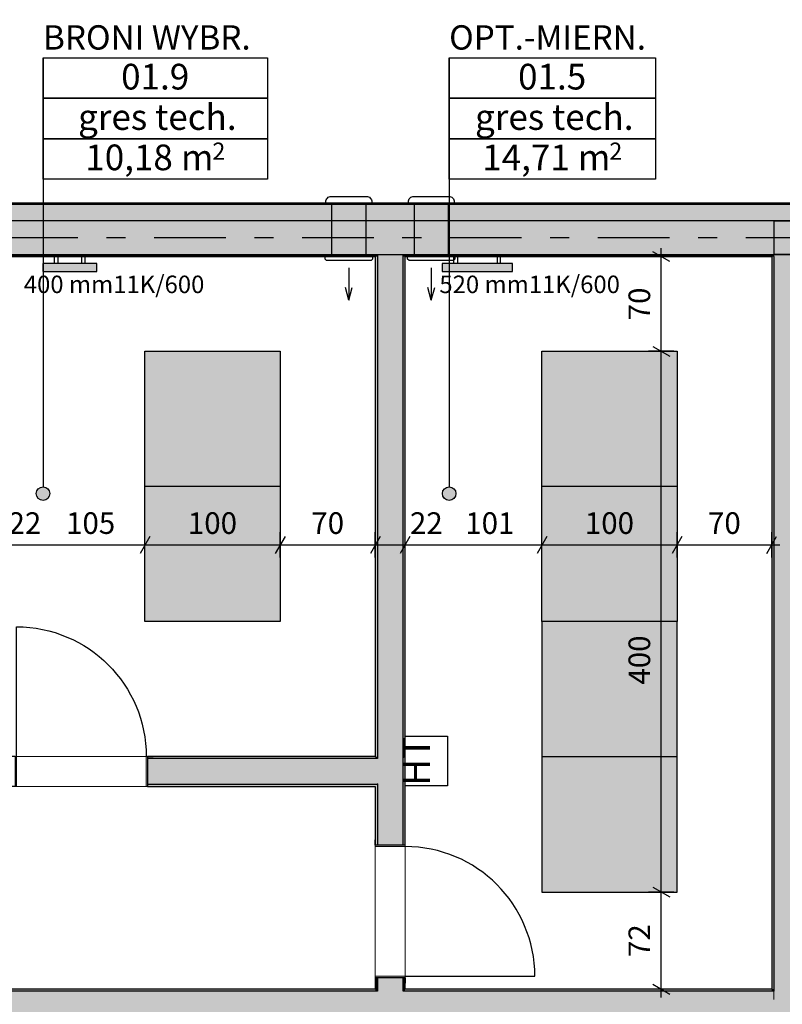
# Model space of a CAD drawing. Units: metres. Extents: x -20 to 80, y -15 to 30.
# Drawn here: x 11 to 17, y 14 to 21 of the extents above; entities that cross this region are included whole.
import ezdxf
from ezdxf.enums import TextEntityAlignment as Align

# ---------------------------------------------------------------- set-up
doc = ezdxf.new("R2010")
doc.units = ezdxf.units.M
doc.header["$MEASUREMENT"] = 0
doc.set_wipeout_variables(frame=1)
for name, pattern in [('Double Dashed', [1.093611, 0.529167, -0.211667, 0.141111, -0.211667]), ('Hidden Line', [0.391222, 0.282222, -0.109]), ('Wipeout_Contour', [1, 0, -1])]:
    doc.linetypes.add(name, pattern=pattern)
for name, color, linetype in [('_2D Drzwi 2D', 7, 'Continuous'), ('_2D Wypełnienia 2D', 7, 'Continuous'), ('_IS_Grzejniki_Plan', 7, 'Continuous'), ('_IS_Grzejniki_Text_Odbiornikow', 7, 'Continuous'), ('_IS_Nawiewniki', 7, 'Continuous'), ('_Konstrukcja Dachu', 7, 'Continuous'), ('_Konstrukcja Slupy', 7, 'Continuous'), ('_Osie', 7, 'Continuous'), ('_Sciany wew', 7, 'Continuous'), ('_Sciany zewn.', 7, 'Continuous'), ('_Strefy', 7, 'Continuous'), ('_Wymiary - Regały', 7, 'Continuous'), ('_Wyp opis', 7, 'Continuous'), ('_Wyp regały', 7, 'Continuous'), ('_Wyp regały szraf', 7, 'Continuous'), ('Metryczki pomieszczeń ArchiCADa', 7, 'Continuous')]:
    doc.layers.add(name, color=color, linetype=linetype)
doc.styles.add('GENERATED_STYLE_1', font='arial.ttf')
doc.styles.add('GENERATED_STYLE_2', font='txt')
doc.styles.add('GENERATED_STYLE_3', font='arial.ttf')
doc.styles.add('GENERATED_STYLE_4', font='txt')
doc.dimstyles.new('GENERATED_STYLE__6', dxfattribs={"dimtxt": 0.16, "dimasz": 0.095, "dimexe": 0.18, "dimexo": 0, "dimgap": 0.09, "dimtad": 1, "dimtih": 1, "dimtoh": 1, "dimdec": 0, "dimlfac": 100, "dimzin": 0, "dimdsep": 46, "dimtxsty": 'GENERATED_STYLE_4', "dimblk": 'ARROWHEAD_2', "dimblk1": 'ARROWHEAD_2', "dimblk2": 'ARROWHEAD_2', "dimcen": 0.09, "dimclrd": 7, "dimclre": 7, "dimclrt": 7, "dimazin": 0, "dimtfac": 1, "dimtdec": 4, "dimtmove": 0, "dimatfit": 3, "dimfxl": 1, "dimtolj": 1, "dimtzin": 0, "dimarcsym": 0})
doc.dimstyles.new('GENERATED_STYLE__7', dxfattribs={"dimtxt": 0.16, "dimasz": 0.095, "dimexe": 0.18, "dimexo": 0, "dimgap": 0.09, "dimtad": 1, "dimdec": 0, "dimlfac": 100, "dimzin": 0, "dimdsep": 46, "dimtxsty": 'GENERATED_STYLE_4', "dimblk": 'ARROWHEAD_2', "dimblk1": 'ARROWHEAD_2', "dimblk2": 'ARROWHEAD_2', "dimcen": 0.09, "dimclrd": 7, "dimclre": 7, "dimclrt": 7, "dimazin": 0, "dimtfac": 1, "dimtdec": 4, "dimtmove": 0, "dimatfit": 3, "dimfxl": 1, "dimtolj": 1, "dimtzin": 0, "dimarcsym": 0})
doc.dimstyles.new('GENERATED_STYLE__8', dxfattribs={"dimtxt": 0.16, "dimasz": 0.095, "dimexe": 0.18, "dimexo": 0, "dimgap": 0.09, "dimtad": 1, "dimdec": 0, "dimlfac": 100, "dimzin": 0, "dimdsep": 46, "dimtxsty": 'GENERATED_STYLE_4', "dimblk": 'ARROWHEAD_2', "dimblk1": 'ARROWHEAD_2', "dimblk2": 'ARROWHEAD_2', "dimcen": 0.09, "dimclrd": 7, "dimclre": 7, "dimclrt": 7, "dimazin": 0, "dimtfac": 1, "dimtdec": 4, "dimtmove": 2, "dimatfit": 3, "dimfxl": 1, "dimtolj": 1, "dimtzin": 0, "dimarcsym": 0})

# ---------------------------------------------------------------- blocks, each defined once
blk = doc.blocks.new('OPT.-MIERN._01.5_14', base_point=(14.6271, 18.2026))
at = {"color": 254, "linetype": 'Wipeout_Contour', "lineweight": 0, "ltscale": 93.436754}
blk.add_wipeout([(13.8643, 18.7997), (13.8643, 17.6211), (15.3899, 17.6211), (15.3899, 18.7997)], dxfattribs=at).dxf.layer = '_Strefy'
at = {"layer": 'Metryczki pomieszczeń ArchiCADa', "linetype": 'Continuous'}
for p, q in [((13.8643, 18.5168), (15.3899, 18.5168)), ((13.8643, 18.2183), (13.8643, 18.5168)), ((15.3899, 18.5168), (15.3899, 18.2183)), ((15.3899, 18.2183), (13.8643, 18.2183)), ((13.8643, 18.2183), (15.3899, 18.2183)), ((13.8643, 17.9197), (13.8643, 18.2183)), ((15.3899, 18.2183), (15.3899, 17.9197)), ((15.3899, 17.9197), (13.8643, 17.9197)), ((13.8643, 17.9197), (15.3899, 17.9197)), ((13.8643, 17.6211), (13.8643, 17.9197)), ((15.3899, 17.9197), (15.3899, 17.6211)), ((15.3899, 17.6211), (13.8643, 17.6211))]:
    blk.add_line(p, q, dxfattribs=at)
at = {"linetype": 'Continuous', "lineweight": 0, "flags": 1}
for tag in ['ROOM_NAME', 'ROOM_NUMBER', 'ROOM_AREA', 'ROOM_PERIM', 'ROOM_WALLS_SURF', 'ROOM_DOORS_SURF', 'ROOM_WINDS_SURF', 'ROOM_BASELEV', 'ROOM_HEIGHT', 'ROOM_NET_AREA', 'ROOM_REDUCED_AREA', 'ROOM_CALC_AREA', 'ROOM_VOLUME']:
    blk.add_attdef(tag, text='', height=0.2, dxfattribs=at).set_placement((14.6271, 18.0991), align=Align.BOTTOM_LEFT)
at = {"layer": 'Metryczki pomieszczeń ArchiCADa', "attachment_point": 1}
for s, insert, char_height, style in [('{OPT.-MIERN.}', (13.8643, 18.7586), 0.18, 'GENERATED_STYLE_1'), ('{01.5}', (14.3744, 18.4734), 0.19, 'GENERATED_STYLE_2'), ('{gres tech.}', (14.0556, 18.1748), 0.19, 'GENERATED_STYLE_3'), ('{14,71}', (14.1092, 17.8763), 0.19, 'GENERATED_STYLE_3'), ('{2}', (15.049, 17.8907), 0.12667, 'GENERATED_STYLE_3'), ('{ m}', (14.7588, 17.8763), 0.19, 'GENERATED_STYLE_3')]:
    blk.add_mtext(s, dxfattribs=dict(at, insert=insert, char_height=char_height, style=style))
blk = doc.blocks.new('Belka_2', base_point=(16.5931, 19.5861))
at = {"layer": '_Konstrukcja Dachu', "color": 250, "linetype": 'Hidden Line', "lineweight": 13, "true_color": 0x404040}
for q in [(16.4431, -3.6639), (16.7431, 19.5861)]:
    blk.add_line((16.4431, 19.5861), q, dxfattribs=at)
blk = doc.blocks.new('Drzwi metalowe 16')
at = {"layer": '_2D Wypełnienia 2D', "linetype": 'Continuous', "lineweight": 13, "true_color": 0xfdab79}
for points in [[(-0.49, -0.22), (-0.48, -0.22), (-0.48, 0), (-0.49, 0)], [(0.49, 0), (0.48, 0), (0.48, -0.22), (0.49, -0.22)]]:
    blk.add_hatch(color=21, dxfattribs=at).paths.add_polyline_path(points)
at = {"layer": '_2D Drzwi 2D', "linetype": 'Continuous'}
for p, q in [((0.48, 0), (0.48, 0.96)), ((-0.49, 0), (-0.53, 0)), ((-0.49, 0), (-0.49, -0.015)), ((0.49, 0), (0.49, -0.015)), ((0.49, 0), (0.53, 0)), ((-0.49, -0.015), (-0.49, -0.205)), ((0.49, -0.015), (0.49, -0.205)), ((-0.49, -0.205), (-0.49, -0.22)), ((0.49, -0.205), (0.49, -0.22)), ((-0.49, -0.22), (-0.53, -0.22)), ((0.49, -0.22), (0.53, -0.22))]:
    blk.add_line(p, q, dxfattribs=at)
at = {"layer": '_2D Drzwi 2D', "color": 8, "linetype": 'Continuous', "lineweight": 20, "true_color": 0x737373}
for p, q in [((-0.48, 0), (-0.49, 0)), ((-0.49, 0), (-0.49, -0.22)), ((-0.48, -0.22), (-0.48, 0)), ((0.49, 0), (0.48, 0)), ((0.48, 0), (0.48, -0.22)), ((0.49, -0.22), (0.49, 0)), ((-0.49, -0.22), (-0.48, -0.22)), ((0.48, -0.22), (0.49, -0.22))]:
    blk.add_line(p, q, dxfattribs=at)
at = {"layer": '_2D Drzwi 2D', "linetype": 'Continuous'}
blk.add_arc((0.48, 0), 0.96, 90, 180, dxfattribs=at)
blk = doc.blocks.new('Ściana_2', base_point=(-2.9069, 15.5129))
at = {"layer": '_2D Wypełnienia 2D', "linetype": 'Continuous', "lineweight": 35, "true_color": 0xe6e6e6}
for points in [[(13.4956, 15.6229), (11.8114, 15.6229), (11.8114, 15.6079), (13.4956, 15.6079)], [(11.8114, 15.4179), (13.5106, 15.4179), (13.5106, 15.6079), (11.8114, 15.6079)], [(13.4956, 15.6079), (13.5106, 15.6079), (13.5106, 15.6229), (13.4956, 15.6229)], [(13.5106, 15.6079), (13.7006, 15.6079), (13.7006, 15.6229), (13.5106, 15.6229)], [(13.5106, 15.4179), (13.7006, 15.6079), (13.5106, 15.6079)], [(13.7006, 15.6079), (13.7156, 15.6229), (13.7006, 15.6229)], [(11.8114, 15.4179), (11.8114, 15.4029), (13.4956, 15.4029), (13.5106, 15.4179)]]:
    blk.add_hatch(color=254, dxfattribs=at).paths.add_polyline_path(points)
at = {"layer": '_Sciany wew', "linetype": 'Continuous'}
for p, q in [((11.8114, 15.6229), (11.8514, 15.6229)), ((11.8114, 15.6229), (11.8114, 15.6079)), ((13.5106, 15.6079), (11.8114, 15.6079)), ((11.8114, 15.6079), (11.8114, 15.4179)), ((13.5106, 15.6229), (13.5106, 15.6079)), ((13.7006, 15.6079), (13.7006, 15.6229)), ((11.8114, 15.4179), (13.5106, 15.4179)), ((11.8114, 15.4179), (11.8114, 15.4029)), ((11.8114, 15.4029), (11.8514, 15.4029))]:
    blk.add_line(p, q, dxfattribs=at)
at = {"layer": '_Sciany wew', "linetype": 'Continuous', "flags": 128}
for points in [[(13.4956, 15.6229), (11.8114, 15.6229)], [(11.8114, 15.4029), (13.4956, 15.4029)]]:
    blk.add_lwpolyline(points, dxfattribs=at)
at = {"layer": '_Sciany wew', "linetype": 'Continuous'}
blk.add_point((13.5106, 15.4179), dxfattribs=at)
at = {"layer": '_2D Drzwi 2D', "linetype": 'Continuous', "xscale": -1}
blk.add_blockref('Drzwi metalowe 16', (11.3214, 15.6229), dxfattribs=at)
blk = doc.blocks.new('Ściana_6', base_point=(4.6981, 13.7929))
at = {"layer": '_2D Wypełnienia 2D', "linetype": 'Continuous', "lineweight": 35, "true_color": 0xe6e6e6}
for points in [[(4.5581, 13.9029), (4.5731, 13.8911), (4.5731, 13.9029)], [(4.5731, 13.8911), (4.5772, 13.8879), (13.4956, 13.8879), (13.4956, 13.9029), (4.5731, 13.9029)], [(4.8231, 13.8879), (4.5772, 13.8879), (4.819, 13.6979), (4.8231, 13.6979)], [(4.8231, 13.6979), (8.5531, 13.6979), (8.5531, 13.8879), (4.8231, 13.8879)], [(8.5531, 13.6979), (8.7431, 13.6979), (8.7431, 13.8879), (8.5531, 13.8879)], [(8.7431, 13.6979), (13.5106, 13.6979), (13.5106, 13.8879), (8.7431, 13.8879)], [(13.4956, 13.8879), (13.5106, 13.8879), (13.5106, 13.9029), (13.4956, 13.9029)], [(13.5106, 13.8879), (13.7006, 13.8879), (13.7006, 13.9029), (13.5106, 13.9029)], [(13.5106, 13.6979), (13.7006, 13.6979), (13.7006, 13.8879), (13.5106, 13.8879)], [(13.7006, 13.8879), (13.7156, 13.8879), (13.7156, 13.9029), (13.7006, 13.9029)], [(13.7006, 13.6979), (16.4276, 13.6979), (16.4276, 13.8879), (13.7006, 13.8879)], [(13.7156, 13.8879), (16.4276, 13.8879), (16.4276, 13.9029), (13.7156, 13.9029)], [(4.8231, 13.6979), (4.819, 13.6979), (4.8231, 13.6946)], [(4.8231, 13.6946), (4.8381, 13.6829), (4.8381, 13.6979), (4.8231, 13.6979)], [(4.8381, 13.6829), (8.5381, 13.6829), (8.5381, 13.6979), (4.8381, 13.6979)], [(8.5381, 13.6829), (8.5531, 13.6829), (8.5531, 13.6979), (8.5381, 13.6979)], [(8.5531, 13.6829), (8.7431, 13.6829), (8.7431, 13.6979), (8.5531, 13.6979)], [(8.7431, 13.6829), (8.7581, 13.6829), (8.7581, 13.6979), (8.7431, 13.6979)], [(8.7581, 13.6829), (12.4482, 13.6829), (12.4482, 13.6979), (8.7581, 13.6979)], [(12.4482, 13.6829), (12.4632, 13.6829), (12.4632, 13.6979), (12.4482, 13.6979)], [(12.4632, 13.6829), (12.7132, 13.6829), (12.7132, 13.6979), (12.4632, 13.6979)], [(12.7132, 13.6829), (12.7282, 13.6829), (12.7282, 13.6979), (12.7132, 13.6979)], [(12.7282, 13.6829), (16.4276, 13.6829), (16.4276, 13.6979), (12.7282, 13.6979)]]:
    blk.add_hatch(color=254, dxfattribs=at).paths.add_polyline_path(points)
at = {"layer": '_Sciany wew', "linetype": 'Continuous'}
for p, q in [((4.8231, 13.8879), (4.5772, 13.8879)), ((8.5531, 13.8879), (4.8231, 13.8879)), ((4.8231, 13.8879), (4.8231, 13.6979)), ((8.7431, 13.8879), (8.5531, 13.8879)), ((13.5106, 13.8879), (8.7431, 13.8879)), ((13.5106, 13.9029), (13.5106, 13.8879)), ((13.7006, 13.8879), (13.7006, 13.9029)), ((16.4276, 13.8879), (13.7006, 13.8879)), ((4.8231, 13.6979), (4.8231, 13.6946)), ((4.8231, 13.6979), (8.5531, 13.6979)), ((8.5531, 13.6979), (8.5531, 13.6829)), ((8.7431, 13.6829), (8.7431, 13.6979)), ((8.7431, 13.6979), (13.5106, 13.6979)), ((12.4632, 13.6979), (12.4632, 13.6829)), ((12.7132, 13.6829), (12.7132, 13.6979)), ((13.5106, 13.6979), (13.7006, 13.6979)), ((13.7006, 13.6979), (16.4276, 13.6979))]:
    blk.add_line(p, q, dxfattribs=at)
at = {"layer": '_Sciany wew', "linetype": 'Continuous', "flags": 128}
for points in [[(13.4956, 13.9029), (4.5581, 13.9029)], [(16.4276, 13.9029), (13.7156, 13.9029)], [(4.8381, 13.6829), (8.5381, 13.6829)], [(8.7581, 13.6829), (12.4482, 13.6829)], [(12.7282, 13.6829), (16.4276, 13.6829)]]:
    blk.add_lwpolyline(points, dxfattribs=at)
blk = doc.blocks.new('Drzwi metalowe 16_3')
at = {"layer": '_2D Wypełnienia 2D', "linetype": 'Continuous', "lineweight": 13, "true_color": 0xfdab79}
for points in [[(-0.49, -0.22), (-0.48, -0.22), (-0.48, 0), (-0.49, 0)], [(0.49, 0), (0.48, 0), (0.48, -0.22), (0.49, -0.22)]]:
    blk.add_hatch(color=21, dxfattribs=at).paths.add_polyline_path(points)
at = {"layer": '_2D Drzwi 2D', "linetype": 'Continuous'}
for p, q in [((0.48, 0), (0.48, 0.96)), ((-0.49, 0), (-0.53, 0)), ((-0.49, 0), (-0.49, -0.015)), ((0.49, 0), (0.49, -0.015)), ((0.49, 0), (0.53, 0)), ((-0.49, -0.015), (-0.49, -0.205)), ((0.49, -0.015), (0.49, -0.205)), ((-0.49, -0.205), (-0.49, -0.22)), ((0.49, -0.205), (0.49, -0.22)), ((-0.49, -0.22), (-0.53, -0.22)), ((0.49, -0.22), (0.53, -0.22))]:
    blk.add_line(p, q, dxfattribs=at)
at = {"layer": '_2D Drzwi 2D', "color": 8, "linetype": 'Continuous', "lineweight": 20, "true_color": 0x737373}
for p, q in [((-0.48, 0), (-0.49, 0)), ((-0.49, 0), (-0.49, -0.22)), ((-0.48, -0.22), (-0.48, 0)), ((0.49, 0), (0.48, 0)), ((0.48, 0), (0.48, -0.22)), ((0.49, -0.22), (0.49, 0)), ((-0.49, -0.22), (-0.48, -0.22)), ((0.48, -0.22), (0.49, -0.22))]:
    blk.add_line(p, q, dxfattribs=at)
at = {"layer": '_2D Drzwi 2D', "linetype": 'Continuous'}
blk.add_arc((0.48, 0), 0.96, 90, 180, dxfattribs=at)
blk = doc.blocks.new('Ściana_10', base_point=(13.6056, 13.7929))
at = {"layer": '_2D Wypełnienia 2D', "linetype": 'Continuous', "lineweight": 35, "true_color": 0xe6e6e6}
for points in [[(13.7006, 15.6079), (13.5106, 15.4179), (13.5106, 14.9679), (13.7006, 14.9679)], [(13.7006, 15.6079), (13.7006, 14.9679), (13.7156, 14.9679), (13.7156, 15.6229)], [(13.4956, 15.4029), (13.4956, 14.9679), (13.5106, 14.9679), (13.5106, 15.4179)], [(13.4956, 13.9029), (13.5106, 13.9029), (13.5106, 13.9879), (13.4956, 13.9879)], [(13.5106, 13.9879), (13.5106, 13.9029), (13.7006, 13.9029), (13.7006, 13.9879)], [(13.7006, 13.9879), (13.7006, 13.9029), (13.7156, 13.9029), (13.7156, 13.9879)]]:
    blk.add_hatch(color=254, dxfattribs=at).paths.add_polyline_path(points)
at = {"layer": '_Sciany wew', "linetype": 'Continuous'}
for p, q in [((13.7006, 14.9679), (13.7006, 15.6079)), ((13.5106, 15.4179), (13.5106, 14.9679)), ((13.4956, 14.9679), (13.4956, 15.0079)), ((13.7156, 14.9679), (13.7156, 15.0079)), ((13.5106, 14.9679), (13.4956, 14.9679)), ((13.7006, 14.9679), (13.5106, 14.9679)), ((13.7156, 14.9679), (13.7006, 14.9679)), ((13.4956, 13.9879), (13.4956, 13.9479)), ((13.5106, 13.9879), (13.4956, 13.9879)), ((13.5106, 13.9879), (13.5106, 13.9029)), ((13.7006, 13.9879), (13.5106, 13.9879)), ((13.7006, 13.9029), (13.7006, 13.9879)), ((13.7156, 13.9879), (13.7006, 13.9879)), ((13.7156, 13.9879), (13.7156, 13.9479))]:
    blk.add_line(p, q, dxfattribs=at)
at = {"layer": '_Sciany wew', "linetype": 'Continuous', "flags": 128}
for points in [[(13.7156, 14.9679), (13.7156, 15.6229)], [(13.4956, 15.4029), (13.4956, 14.9679)], [(13.4956, 13.9879), (13.4956, 13.9029)], [(13.7156, 13.9029), (13.7156, 13.9879)]]:
    blk.add_lwpolyline(points, dxfattribs=at)
at = {"layer": '_2D Drzwi 2D', "linetype": 'Continuous', "rotation": 270}
blk.add_blockref('Drzwi metalowe 16_3', (13.7156, 14.4779), dxfattribs=at)
blk = doc.blocks.new('Ściana_47', base_point=(32.2581, 19.4611))
at = {"layer": '_2D Wypełnienia 2D', "linetype": 'Continuous', "lineweight": 35, "true_color": 0xe6e6e6}
for points in [[(16.4431, 19.7161), (8.7431, 19.7161), (8.7431, 19.7061), (16.4431, 19.7061)], [(16.4431, 19.7061), (8.7431, 19.7061), (8.7431, 19.5861), (16.4431, 19.5861)], [(16.7431, 19.7161), (16.4431, 19.7161), (16.4431, 19.7061), (16.7431, 19.7061)], [(16.7431, 19.7061), (16.4431, 19.7061), (16.4431, 19.5861), (16.7431, 19.5861)], [(16.4431, 19.5861), (8.7431, 19.5861), (8.7431, 19.3361), (16.4431, 19.3361)], [(10.7464, 19.3211), (13.4956, 19.3211), (13.4956, 19.3361), (10.7464, 19.3361)], [(13.4956, 19.3211), (13.5106, 19.3211), (13.5106, 19.3361), (13.4956, 19.3361)], [(13.5106, 19.3211), (13.7006, 19.3211), (13.7006, 19.3361), (13.5106, 19.3361)], [(13.7006, 19.3211), (13.7156, 19.3211), (13.7156, 19.3361), (13.7006, 19.3361)], [(13.7156, 19.3211), (16.4276, 19.3211), (16.4276, 19.3361), (13.7156, 19.3361)], [(16.4276, 19.3211), (16.4426, 19.3211), (16.4426, 19.3361), (16.4276, 19.3361)], [(16.4426, 19.3211), (16.4431, 19.3211), (16.4431, 19.3361), (16.4426, 19.3361)], [(16.4431, 19.3211), (16.7431, 19.3211), (16.7431, 19.3361), (16.4431, 19.3361)]]:
    blk.add_hatch(color=254, dxfattribs=at).paths.add_polyline_path(points)
at = {"layer": '_Sciany zewn.', "linetype": 'Continuous'}
for p, q in [((16.4431, 19.7061), (8.7431, 19.7061)), ((16.7431, 19.7061), (16.4431, 19.7061)), ((16.4431, 19.5861), (8.7431, 19.5861)), ((16.4431, 19.5861), (16.7431, 19.5861)), ((8.7431, 19.3361), (16.4431, 19.3361)), ((13.5106, 19.3361), (13.5106, 19.3211)), ((13.7006, 19.3211), (13.7006, 19.3361)), ((16.7431, 19.3361), (16.4431, 19.3361))]:
    blk.add_line(p, q, dxfattribs=at)
at = {"layer": '_Sciany zewn.', "linetype": 'Continuous', "flags": 128}
for points in [[(32.2581, 19.7161), (-3.1869, 19.7161)], [(10.7464, 19.3211), (13.4956, 19.3211)], [(13.7156, 19.3211), (16.4276, 19.3211)]]:
    blk.add_lwpolyline(points, dxfattribs=at)
blk = doc.blocks.new('Ściana_93', base_point=(13.6056, 15.5129))
at = {"layer": '_2D Wypełnienia 2D', "linetype": 'Continuous', "lineweight": 35, "true_color": 0xe6e6e6}
for points in [[(13.4956, 19.3211), (13.4956, 15.6229), (13.5106, 15.6229), (13.5106, 19.3211)], [(13.5106, 19.3211), (13.5106, 15.6229), (13.7006, 15.6229), (13.7006, 19.3211)], [(13.7156, 15.6229), (13.7156, 19.3211), (13.7006, 19.3211), (13.7006, 15.6229)]]:
    blk.add_hatch(color=254, dxfattribs=at).paths.add_polyline_path(points)
at = {"layer": '_Sciany wew', "linetype": 'Continuous'}
for p, q in [((13.5106, 19.3211), (13.5106, 15.6229)), ((13.7006, 15.6229), (13.7006, 19.3211))]:
    blk.add_line(p, q, dxfattribs=at)
at = {"layer": '_Sciany wew', "linetype": 'Continuous', "flags": 128}
for points in [[(13.4956, 19.3211), (13.4956, 15.6229)], [(13.7156, 15.6229), (13.7156, 19.3211)]]:
    blk.add_lwpolyline(points, dxfattribs=at)
blk = doc.blocks.new('Ściana_98', base_point=(16.5931, 4.0861))
at = {"layer": '_2D Wypełnienia 2D', "linetype": 'Continuous', "lineweight": 35, "true_color": 0xe6e6e6}
for points in [[(16.4426, 13.9029), (16.4426, 19.3211), (16.4276, 19.3211), (16.4276, 13.9029)], [(16.6326, 13.8879), (16.6326, 19.3211), (16.4426, 19.3211), (16.4426, 13.8879)], [(16.4276, 13.9029), (16.4276, 13.8879), (16.4426, 13.8879), (16.4426, 13.9029)], [(16.4276, 13.8879), (16.4276, 13.6979), (16.4426, 13.6979), (16.4426, 13.8879)], [(16.4426, 13.8879), (16.4426, 13.6979), (16.6326, 13.6979), (16.6326, 13.8879)]]:
    blk.add_hatch(color=254, dxfattribs=at).paths.add_polyline_path(points)
at = {"layer": '_Sciany wew', "linetype": 'Continuous'}
for p, q in [((16.4426, 19.3211), (16.4426, 13.8879)), ((16.4426, 13.8879), (16.4276, 13.8879))]:
    blk.add_line(p, q, dxfattribs=at)
at = {"layer": '_Sciany wew', "linetype": 'Continuous', "flags": 128}
blk.add_lwpolyline([(16.4276, 19.3211), (16.4276, 13.9029)], dxfattribs=at)
blk = doc.blocks.new('Szafka na książki 02 16')
at = {"layer": '_Wyp regały', "linetype": 'Continuous'}
for p, q in [((2, 1), (0, 1)), ((0, 1), (0, 0)), ((2, 1), (0, 1)), ((0, 1), (0, 0)), ((1, 0), (1, 1)), ((2, 0), (2, 1)), ((2, 0), (2, 1)), ((0, 0), (2, 0)), ((0, 0), (2, 0))]:
    blk.add_line(p, q, dxfattribs=at)
blk = doc.blocks.new('Szafka na książki 02 16_2')
at = {"layer": '_Wyp regały', "linetype": 'Continuous'}
for p, q in [((2, 1), (0, 1)), ((0, 1), (0, 0)), ((2, 1), (0, 1)), ((0, 1), (0, 0)), ((1, 0), (1, 1)), ((2, 0), (2, 1)), ((2, 0), (2, 1)), ((0, 0), (2, 0)), ((0, 0), (2, 0))]:
    blk.add_line(p, q, dxfattribs=at)
blk = doc.blocks.new('Linia_15', base_point=(-8.0243, 19.4611))
at = {"layer": '_Osie', "linetype": 'Double Dashed'}
blk.add_line((-7.8243, 19.4611), (74.6346, 19.4611), dxfattribs=at)
blk = doc.blocks.new('Linia_61', base_point=(13.2998, 19.2371))
at = {"layer": '_IS_Nawiewniki', "linetype": 'Continuous'}
for p, q in [((13.2998, 19.2371), (13.2998, 18.9989)), ((13.2998, 18.9989), (13.2748, 19.0922)), ((13.2998, 18.9989), (13.3248, 19.0922))]:
    blk.add_line(p, q, dxfattribs=at)
blk = doc.blocks.new('Linia_64', base_point=(13.9098, 19.2371))
at = {"layer": '_IS_Nawiewniki', "linetype": 'Continuous'}
for p, q in [((13.9098, 19.2371), (13.9098, 18.9989)), ((13.9098, 18.9989), (13.8848, 19.0922)), ((13.9098, 18.9989), (13.9348, 19.0922))]:
    blk.add_line(p, q, dxfattribs=at)
blk = doc.blocks.new('*D486')
at = {"layer": '_Wymiary - Regały', "linetype": 'Continuous', "transparency": 16777216}
for p, q in [((10.5264, 17.0943), (10.5264, 17.2818)), ((10.7464, 17.0943), (10.7464, 17.2818)), ((10.5625, 17.2505), (10.4904, 17.1255)), ((10.5264, 17.188), (10.7464, 17.188)), ((10.7825, 17.2505), (10.7104, 17.1255))]:
    blk.add_line(p, q, dxfattribs=at)
blk = doc.blocks.new('ARROWHEAD_2')
at = {"color": 0, "linetype": 'Continuous', "lineweight": 0}
for p, q in [((0, 0), (-1, 0)), ((-0.378, -0.655), (0.378, 0.655))]:
    blk.add_line(p, q, dxfattribs=at)
blk = doc.blocks.new('*D487')
at = {"layer": '_Wymiary - Regały', "linetype": 'Continuous', "transparency": 16777216}
for p, q in [((10.7464, 17.0943), (10.7464, 17.2818)), ((11.7915, 17.0943), (11.7915, 17.2818)), ((10.7825, 17.2505), (10.7104, 17.1255)), ((10.7464, 17.188), (11.7915, 17.188)), ((11.8276, 17.2505), (11.7554, 17.1255))]:
    blk.add_line(p, q, dxfattribs=at)
at = {"layer": '_Wymiary - Regały', "transparency": 16777216, "char_height": 0.16, "attachment_point": 7, "style": 'GENERATED_STYLE_4'}
for s, insert in [('{22}', (10.7826, 17.22)), ('{105}', (11.2083, 17.22))]:
    blk.add_mtext(s, dxfattribs=dict(at, insert=insert))
blk = doc.blocks.new('*D488')
at = {"layer": '_Wymiary - Regały', "linetype": 'Continuous', "transparency": 16777216}
for p, q in [((11.7915, 17.0943), (11.7915, 17.2818)), ((12.7915, 17.0943), (12.7915, 17.2818)), ((11.8276, 17.2505), (11.7554, 17.1255)), ((11.7915, 17.188), (12.7915, 17.188)), ((12.8276, 17.2505), (12.7554, 17.1255))]:
    blk.add_line(p, q, dxfattribs=at)
at = {"layer": '_Wymiary - Regały', "transparency": 16777216, "insert": (12.1093, 17.22), "char_height": 0.16, "attachment_point": 7, "style": 'GENERATED_STYLE_4'}
blk.add_mtext('{100}', dxfattribs=at)
blk = doc.blocks.new('*D489')
at = {"layer": '_Wymiary - Regały', "linetype": 'Continuous', "transparency": 16777216}
for p, q in [((12.7915, 17.0943), (12.7915, 17.2818)), ((13.4956, 17.0943), (13.4956, 17.2818)), ((12.8276, 17.2505), (12.7554, 17.1255)), ((12.7915, 17.188), (13.4956, 17.188)), ((13.5317, 17.2505), (13.4596, 17.1255))]:
    blk.add_line(p, q, dxfattribs=at)
at = {"layer": '_Wymiary - Regały', "transparency": 16777216, "insert": (13.0221, 17.22), "char_height": 0.16, "attachment_point": 7, "style": 'GENERATED_STYLE_4'}
blk.add_mtext('{70}', dxfattribs=at)
blk = doc.blocks.new('*D490')
at = {"layer": '_Wymiary - Regały', "linetype": 'Continuous', "transparency": 16777216}
for p, q in [((13.4956, 17.0943), (13.4956, 17.2818)), ((13.7156, 17.0943), (13.7156, 17.2818)), ((13.5317, 17.2505), (13.4596, 17.1255)), ((13.4956, 17.188), (13.7156, 17.188)), ((13.7517, 17.2505), (13.6796, 17.1255))]:
    blk.add_line(p, q, dxfattribs=at)
blk = doc.blocks.new('*D491')
at = {"layer": '_Wymiary - Regały', "linetype": 'Continuous', "transparency": 16777216}
for p, q in [((13.7156, 17.0943), (13.7156, 17.2818)), ((14.7276, 17.0943), (14.7276, 17.2818)), ((13.7517, 17.2505), (13.6796, 17.1255)), ((13.7156, 17.188), (14.7276, 17.188)), ((14.7637, 17.2505), (14.6915, 17.1255))]:
    blk.add_line(p, q, dxfattribs=at)
at = {"layer": '_Wymiary - Regały', "transparency": 16777216, "char_height": 0.16, "attachment_point": 7, "style": 'GENERATED_STYLE_4'}
for s, insert in [('{22}', (13.7518, 17.22)), ('{101}', (14.1609, 17.22))]:
    blk.add_mtext(s, dxfattribs=dict(at, insert=insert))
blk = doc.blocks.new('*D492')
at = {"layer": '_Wymiary - Regały', "linetype": 'Continuous', "transparency": 16777216}
for p, q in [((14.7276, 17.0943), (14.7276, 17.2818)), ((15.7276, 17.0943), (15.7276, 17.2818)), ((14.7637, 17.2505), (14.6915, 17.1255)), ((14.7276, 17.188), (15.7276, 17.188)), ((15.7637, 17.2505), (15.6915, 17.1255))]:
    blk.add_line(p, q, dxfattribs=at)
at = {"layer": '_Wymiary - Regały', "transparency": 16777216, "insert": (15.0455, 17.22), "char_height": 0.16, "attachment_point": 7, "style": 'GENERATED_STYLE_4'}
blk.add_mtext('{100}', dxfattribs=at)
blk = doc.blocks.new('*D493')
at = {"layer": '_Wymiary - Regały', "linetype": 'Continuous', "transparency": 16777216}
for p, q in [((15.7276, 17.0943), (15.7276, 17.2818)), ((16.4276, 17.0943), (16.4276, 17.2818)), ((15.7637, 17.2505), (15.6915, 17.1255)), ((15.7276, 17.188), (16.4276, 17.188)), ((16.3915, 17.1255), (16.4637, 17.2505)), ((16.4276, 17.188), (16.4887, 17.188))]:
    blk.add_line(p, q, dxfattribs=at)
at = {"layer": '_Wymiary - Regały', "transparency": 16777216, "insert": (15.9562, 17.22), "char_height": 0.16, "attachment_point": 7, "style": 'GENERATED_STYLE_4'}
blk.add_mtext('{70}', dxfattribs=at)
blk = doc.blocks.new('*D629')
at = {"layer": '_Wymiary - Regały', "linetype": 'Continuous', "transparency": 16777216}
for p, q in [((15.5478, 14.6572), (15.6728, 14.585)), ((15.7041, 14.6211), (15.5166, 14.6211)), ((15.6103, 13.9029), (15.6103, 14.6211)), ((15.5478, 13.9389), (15.6728, 13.8668)), ((15.7041, 13.9029), (15.5166, 13.9029)), ((15.6103, 13.8417), (15.6103, 13.9029))]:
    blk.add_line(p, q, dxfattribs=at)
at = {"layer": '_Wymiary - Regały', "transparency": 16777216, "insert": (15.5783, 14.1406), "char_height": 0.16, "attachment_point": 7, "rotation": 90, "style": 'GENERATED_STYLE_4'}
blk.add_mtext('{72}', dxfattribs=at)
blk = doc.blocks.new('*D630')
at = {"layer": '_Wymiary - Regały', "linetype": 'Continuous', "transparency": 16777216}
for p, q in [((15.5478, 18.6572), (15.6728, 18.585)), ((15.7041, 18.6211), (15.5166, 18.6211)), ((15.6103, 14.6211), (15.6103, 18.6211)), ((15.5478, 14.6572), (15.6728, 14.585)), ((15.7041, 14.6211), (15.5166, 14.6211))]:
    blk.add_line(p, q, dxfattribs=at)
at = {"layer": '_Wymiary - Regały', "transparency": 16777216, "insert": (15.5783, 16.1553), "char_height": 0.16, "attachment_point": 7, "rotation": 90, "style": 'GENERATED_STYLE_4'}
blk.add_mtext('{400}', dxfattribs=at)
blk = doc.blocks.new('*D631')
at = {"layer": '_Wymiary - Regały', "linetype": 'Continuous', "transparency": 16777216}
for p, q in [((15.6103, 19.3211), (15.6103, 19.3823)), ((15.7041, 19.3211), (15.5166, 19.3211)), ((15.6728, 19.285), (15.5478, 19.3572)), ((15.6103, 18.6211), (15.6103, 19.3211)), ((15.5478, 18.6572), (15.6728, 18.585)), ((15.7041, 18.6211), (15.5166, 18.6211))]:
    blk.add_line(p, q, dxfattribs=at)
at = {"layer": '_Wymiary - Regały', "transparency": 16777216, "insert": (15.5783, 18.8497), "char_height": 0.16, "attachment_point": 7, "rotation": 90, "style": 'GENERATED_STYLE_4'}
blk.add_mtext('{70}', dxfattribs=at)
blk = doc.blocks.new('Słup_14', base_point=(16.5931, 19.4611))
at = {"layer": '_2D Wypełnienia 2D', "linetype": 'Continuous', "lineweight": 13, "true_color": 0xaaaaaa}
blk.add_hatch(color=253, dxfattribs=at).paths.add_polyline_path([(16.4431, 19.3361), (16.7431, 19.3361), (16.7431, 19.5861), (16.4431, 19.5861)])
at = {"layer": '_Konstrukcja Slupy', "color": 1, "linetype": 'Continuous', "lineweight": 0}
for p, q in [((16.5931, 19.5411), (16.5931, 19.6661)), ((16.5131, 19.4611), (16.3631, 19.4611)), ((16.6731, 19.4611), (16.8231, 19.4611)), ((16.5931, 19.3811), (16.5931, 19.2561))]:
    blk.add_line(p, q, dxfattribs=at)
at = {"layer": '_Konstrukcja Slupy', "linetype": 'Continuous', "flags": 128}
blk.add_lwpolyline([(16.4431, 19.3361), (16.7431, 19.3361), (16.7431, 19.5861), (16.4431, 19.5861)], close=True, dxfattribs=at)
at = {"layer": '_Konstrukcja Slupy', "color": 1, "linetype": 'Continuous', "lineweight": 0}
blk.add_point((16.5931, 19.4611), dxfattribs=at)
blk = doc.blocks.new('Polilinia_3', base_point=(28.6119, 4.7431))
at = {"layer": '_Strefy', "linetype": 'Continuous', "lineweight": 0, "true_color": 0x000000}
blk.add_hatch(color=18, dxfattribs=at).paths.add_polyline_path([(28.6619, 1.5208), (28.6581, 1.5399), (28.6473, 1.5562), (28.6311, 1.567), (28.6119, 1.5708), (28.5928, 1.567), (28.5766, 1.5562), (28.5657, 1.5399), (28.5619, 1.5208), (28.5657, 1.5017), (28.5766, 1.4855), (28.5928, 1.4746), (28.6119, 1.4708), (28.6311, 1.4746), (28.6473, 1.4855), (28.6581, 1.5017)])
at = {"layer": '_Strefy', "linetype": 'Continuous', "flags": 128}
blk.add_lwpolyline([(28.6119, 4.7431), (28.6119, 1.5708)], dxfattribs=at)
at = {"layer": '_Strefy', "linetype": 'Continuous'}
blk.add_circle((28.6119, 1.5208), 0.05, dxfattribs=at)
blk = doc.blocks.new('BRONI WYBR._01.9_10', base_point=(11.6556, 18.2026))
at = {"color": 254, "linetype": 'Wipeout_Contour', "lineweight": 0, "ltscale": 86.502644}
blk.add_wipeout([(10.8254, 18.7997), (10.8254, 17.6211), (12.4859, 17.6211), (12.4859, 18.7997)], dxfattribs=at).dxf.layer = '_Strefy'
at = {"layer": 'Metryczki pomieszczeń ArchiCADa', "linetype": 'Continuous'}
for p, q in [((10.8254, 18.5168), (12.4859, 18.5168)), ((10.8254, 18.2183), (10.8254, 18.5168)), ((12.4859, 18.5168), (12.4859, 18.2183)), ((12.4859, 18.2183), (10.8254, 18.2183)), ((10.8254, 18.2183), (12.4859, 18.2183)), ((10.8254, 17.9197), (10.8254, 18.2183)), ((12.4859, 18.2183), (12.4859, 17.9197)), ((12.4859, 17.9197), (10.8254, 17.9197)), ((10.8254, 17.9197), (12.4859, 17.9197)), ((10.8254, 17.6211), (10.8254, 17.9197)), ((12.4859, 17.9197), (12.4859, 17.6211)), ((12.4859, 17.6211), (10.8254, 17.6211))]:
    blk.add_line(p, q, dxfattribs=at)
at = {"linetype": 'Continuous', "lineweight": 0, "flags": 1}
for tag in ['ROOM_NAME', 'ROOM_NUMBER', 'ROOM_AREA', 'ROOM_PERIM', 'ROOM_WALLS_SURF', 'ROOM_DOORS_SURF', 'ROOM_WINDS_SURF', 'ROOM_BASELEV', 'ROOM_HEIGHT', 'ROOM_NET_AREA', 'ROOM_REDUCED_AREA', 'ROOM_CALC_AREA', 'ROOM_VOLUME']:
    blk.add_attdef(tag, text='', height=0.2, dxfattribs=at).set_placement((11.6556, 18.0991), align=Align.BOTTOM_LEFT)
at = {"layer": 'Metryczki pomieszczeń ArchiCADa', "attachment_point": 1}
for s, insert, char_height, style in [('{BRONI WYBR.}', (10.8254, 18.7586), 0.18, 'GENERATED_STYLE_1'), ('{01.9}', (11.4029, 18.4734), 0.19, 'GENERATED_STYLE_2'), ('{gres tech.}', (11.0841, 18.1748), 0.19, 'GENERATED_STYLE_3'), ('{10,18}', (11.1377, 17.8763), 0.19, 'GENERATED_STYLE_3'), ('{2}', (12.0775, 17.8907), 0.12667, 'GENERATED_STYLE_3'), ('{ m}', (11.7874, 17.8763), 0.19, 'GENERATED_STYLE_3')]:
    blk.add_mtext(s, dxfattribs=dict(at, insert=insert, char_height=char_height, style=style))

msp = doc.modelspace()

# ---------------------------------------------------------------- hatches: boundary and pattern name
at = {"layer": '_IS_Grzejniki_Plan', "linetype": 'Continuous'}
for points in [[(11.436, 19.2711), (11.036, 19.2711), (11.036, 19.2101), (11.436, 19.2101)], [(14.5097, 19.2711), (13.9897, 19.2711), (13.9897, 19.2101), (14.5097, 19.2101)]]:
    msp.add_hatch(color=256, dxfattribs=at).paths.add_polyline_path(points)
at = {"layer": '_Wyp regały szraf', "linetype": 'Continuous', "lineweight": 0, "true_color": 0x70a870}
for points in [[(12.7915, 16.6211), (11.7915, 16.6211), (11.7915, 18.6211), (12.7915, 18.6211)], [(15.7276, 14.6211), (14.7276, 14.6211), (14.7276, 18.6211), (15.7276, 18.6211)]]:
    msp.add_hatch(color=93, dxfattribs=at).paths.add_polyline_path(points)

# ---------------------------------------------------------------- linework, layer by layer
at = {"layer": '_IS_Grzejniki_Plan', "linetype": 'Continuous'}
for p, q in [((11.1235, 19.2711), (11.1235, 19.3211)), ((11.1235, 19.3211), (11.1485, 19.3211)), ((11.1485, 19.3211), (11.1485, 19.2711)), ((11.3485, 19.3211), (11.3235, 19.3211)), ((11.3235, 19.3211), (11.3235, 19.2711)), ((11.3485, 19.2711), (11.3485, 19.3211)), ((14.0772, 19.2711), (14.0772, 19.3211)), ((14.0772, 19.3211), (14.1022, 19.3211)), ((14.1022, 19.3211), (14.1022, 19.2711)), ((14.4222, 19.3211), (14.3972, 19.3211)), ((14.3972, 19.3211), (14.3972, 19.2711)), ((14.4222, 19.2711), (14.4222, 19.3211)), ((11.436, 19.2711), (11.036, 19.2711)), ((11.036, 19.2711), (11.036, 19.2101)), ((11.436, 19.2101), (11.436, 19.2711)), ((11.436, 19.2711), (11.436, 19.2711)), ((14.5097, 19.2711), (13.9897, 19.2711)), ((13.9897, 19.2711), (13.9897, 19.2101)), ((14.5097, 19.2101), (14.5097, 19.2711)), ((14.5097, 19.2711), (14.5097, 19.2711)), ((11.036, 19.2101), (11.436, 19.2101)), ((13.9897, 19.2101), (14.5097, 19.2101))]:
    msp.add_line(p, q, dxfattribs=at)
at = {"layer": '_IS_Nawiewniki', "linetype": 'Continuous', "flags": 128}
for points in [[(13.1698, 19.7661), (13.4298, 19.7661, -0.414214), (13.4698, 19.7261), (13.4698, 19.7161), (13.1298, 19.7161), (13.1298, 19.7261, -0.414214)], [(13.7798, 19.7661), (14.0398, 19.7661, -0.414214), (14.0798, 19.7261), (14.0798, 19.7161), (13.7398, 19.7161), (13.7398, 19.7261, -0.414214)]]:
    msp.add_lwpolyline(points, format="xyb", close=True, dxfattribs=at)
for points in [[(13.1748, 19.7161), (13.4248, 19.7161), (13.4248, 19.3211), (13.1748, 19.3211)], [(13.7848, 19.7161), (14.0348, 19.7161), (14.0348, 19.3211), (13.7848, 19.3211)], [(13.4748, 19.3211), (13.4748, 19.3011), (13.4648, 19.2911), (13.1348, 19.2911), (13.1248, 19.3011), (13.1248, 19.3211)], [(14.0848, 19.3211), (14.0848, 19.3011), (14.0748, 19.2911), (13.7448, 19.2911), (13.7348, 19.3011), (13.7348, 19.3211)]]:
    msp.add_lwpolyline(points, close=True, dxfattribs=at)
at = {"layer": '_Strefy', "color": 253, "linetype": 'Continuous', "lineweight": 0, "true_color": 0xb0a5c0, "flags": 128}
for points in [[(13.4956, 19.3261), (10.7464, 19.3261), (10.7464, 15.6229), (13.4956, 15.6229)], [(13.7156, 15.6229), (13.7156, 13.9029), (16.4276, 13.9029), (16.4276, 19.3261), (13.7156, 19.3261)]]:
    msp.add_lwpolyline(points, close=True, dxfattribs=at)
at = {"layer": '_Strefy', "color": 254, "linetype": 'Continuous', "lineweight": 0, "true_color": 0xfcf2ba, "flags": 128}
msp.add_lwpolyline([(-2.7969, 15.4029), (-2.7969, 14.2012), (2.7581, 14.2012), (2.7581, 3.8361), (2.7581, 3.8211), (2.7581, 2.7011), (4.7576, 2.7011), (4.7576, 3.9611), (4.7576, 4.1011), (16.4276, 4.1011), (16.4276, 6.1011), (4.5581, 6.1011), (4.5581, 13.9029), (13.4956, 13.9029), (13.4956, 15.4029)], close=True, dxfattribs=at)
at = {"layer": '_Wyp opis', "linetype": 'Continuous', "flags": 128}
msp.add_lwpolyline([(13.7156, 15.4073), (13.7156, 15.773), (14.0299, 15.773), (14.0299, 15.4073)], close=True, dxfattribs=at)

# ---------------------------------------------------------------- block references
at = {"layer": '_IS_Nawiewniki', "linetype": 'Continuous'}
for name, p in [('Linia_61', (13.2998, 19.2371)), ('Linia_64', (13.9098, 19.2371))]:
    msp.add_blockref(name, p, dxfattribs=at)
at = {"layer": '_Konstrukcja Dachu', "color": 250, "lineweight": 13, "true_color": 0x404040}
msp.add_blockref('Belka_2', (16.5931, 19.5861), dxfattribs=at)
at = {"layer": '_Konstrukcja Slupy'}
msp.add_blockref('Słup_14', (16.5931, 19.4611), dxfattribs=at)
at = {"layer": '_Osie', "linetype": 'Double Dashed'}
msp.add_blockref('Linia_15', (-8.0243, 19.4611), dxfattribs=at)
at = {"layer": '_Sciany wew'}
for name, p in [('Ściana_93', (13.6056, 15.5129)), ('Ściana_98', (16.5931, 4.0861)), ('Ściana_2', (-2.9069, 15.5129)), ('Ściana_10', (13.6056, 13.7929)), ('Ściana_6', (4.6981, 13.7929))]:
    msp.add_blockref(name, p, dxfattribs=at)
at = {"layer": '_Sciany zewn.'}
msp.add_blockref('Ściana_47', (32.2581, 19.4611), dxfattribs=at)
at = {"layer": '_Strefy', "linetype": 'Continuous'}
for name, p in [('BRONI WYBR._01.9_10', (11.8684, 20.4761)), ('OPT.-MIERN._01.5_14', (14.8043, 20.4761))]:
    msp.add_blockref(name, p, dxfattribs=at)
at = {"layer": '_Wyp regały', "linetype": 'Continuous', "xscale": -1, "rotation": 90}
for p in [(12.7915, 18.6211), (15.7276, 18.6211)]:
    msp.add_blockref('Szafka na książki 02 16', p, dxfattribs=at)
at = {"layer": '_Wyp regały', "linetype": 'Continuous', "rotation": 90}
msp.add_blockref('Szafka na książki 02 16_2', (15.7276, 14.6211), dxfattribs=at)

# ---------------------------------------------------------------- texts
at = {"layer": '_IS_Grzejniki_Text_Odbiornikow', "linetype": 'Continuous', "char_height": 0.1296, "style": 'GENERATED_STYLE_3'}
for s, insert, attachment_point in [('{400 mm}', (11.5569, 19.1805), 3), ('{11K/600}', (11.5569, 19.1805), 1), ('{520 mm}', (14.6307, 19.1805), 3), ('{11K/600}', (14.6307, 19.1805), 1)]:
    msp.add_mtext(s, dxfattribs=dict(at, insert=insert, attachment_point=attachment_point))
at = {"layer": '_Wyp opis', "linetype": 'Continuous', "insert": (13.9614, 15.4073), "char_height": 0.2, "attachment_point": 7, "rotation": 90, "style": 'GENERATED_STYLE_4'}
msp.add_mtext('{HT}', dxfattribs=at)

# ---------------------------------------------------------------- dimensions: what is measured, and where the dimension line sits
at = {"layer": '_Wymiary - Regały', "linetype": 'Continuous'}
for p1, p2, dimstyle, picture, middle in [((15.7276, 18.6211), (16.4276, 19.3211), 'GENERATED_STYLE__7', '*D631', (15.4983, 18.9711)), ((15.7276, 14.6211), (15.7276, 18.6211), 'GENERATED_STYLE__8', '*D630', (15.4983, 16.3374)), ((16.4276, 13.9029), (15.7276, 14.6211), 'GENERATED_STYLE__7', '*D629', (15.4983, 14.262))]:
    dim = msp.add_linear_dim(base=(15.6103, 13.9029), p1=p1, p2=p2, angle=90, dimstyle=dimstyle, dxfattribs=at)
    dim.commit()
    dim.dimension.update_dxf_attribs({"geometry": picture, "text_midpoint": middle})
for p1, p2, picture, middle in [((10.5264, 17.487), (10.7464, 17.487), '*D486', (10.904, 17.3)), ((10.7464, 17.487), (11.7915, 16.6211), '*D487', (11.3904, 17.3)), ((12.7915, 16.6211), (13.4956, 17.487), '*D489', (13.1436, 17.3)), ((13.4956, 17.487), (13.7156, 17.487), '*D490', (13.8732, 17.3)), ((13.7156, 17.487), (14.7276, 16.6211), '*D491', (14.343, 17.3)), ((11.7915, 16.6211), (12.7915, 16.6211), '*D488', (12.2915, 17.3)), ((14.7276, 16.6211), (15.7276, 16.6211), '*D492', (15.2276, 17.3)), ((15.7276, 16.6211), (16.4276, 11.7736), '*D493', (16.0776, 17.3))]:
    dim = msp.add_linear_dim(base=(4.7431, 17.188), p1=p1, p2=p2, dimstyle='GENERATED_STYLE__6', dxfattribs=at)
    dim.commit()
    dim.dimension.update_dxf_attribs({"geometry": picture, "text_midpoint": middle})

# ---------------------------------------------------------------- next in the draw order: block references
at = {"layer": '_Strefy', "linetype": 'Continuous'}
for p in [(11.0381, 20.7903), (14.0415, 20.7903)]:
    msp.add_blockref('Polilinia_3', p, dxfattribs=at)

doc.saveas('drawing.dxf')
